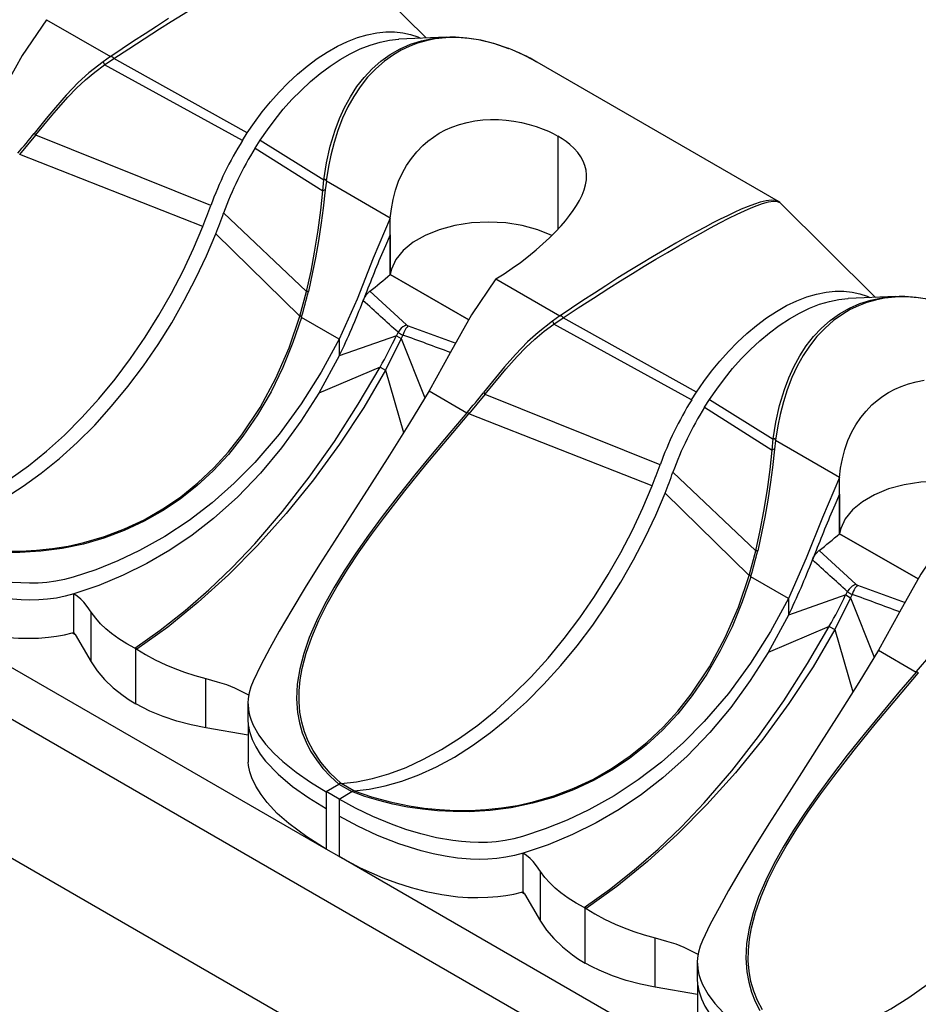
# Model space of a CAD drawing. Units: inches. Extents: x -28 to 218, y -132 to 8.
# Drawn here: x 45 to 60, y -95 to -80 of the extents above; entities that cross this region are included whole.
import ezdxf

# ---------------------------------------------------------------- set-up
doc = ezdxf.new("R2010")
doc.units = ezdxf.units.IN
doc.header["$MEASUREMENT"] = 0
doc.layers.add('SOLIDO', color=7, linetype='Continuous')

msp = doc.modelspace()

# ---------------------------------------------------------------- linework, layer by layer
at = {"layer": 'SOLIDO', "linetype": 'Continuous'}
for p, q in [((113.258, -130.029), (-28.163, -48.381)), ((113.258, -132.216), (-28.163, -50.567)), ((51.799, -80.049), (50.295, -78.556)), ((45.825, -79.761), (46.831, -80.342)), ((52.119, -80.034), (51.367, -80.069)), ((52.078, -80.036), (52.108, -80.035)), ((52.108, -80.035), (52.168, -80.033)), ((46.831, -80.342), (46.716, -80.422)), ((46.737, -80.472), (46.884, -80.372)), ((46.837, -80.339), (46.831, -80.342)), ((48.983, -81.542), (46.884, -80.372)), ((57.343, -82.621), (53.543, -80.427)), ((48.905, -81.664), (46.737, -80.472)), ((45.402, -81.884), (45.654, -81.579)), ((45.629, -81.55), (45.654, -81.579)), ((48.409, -82.688), (45.654, -81.579)), ((48.905, -81.664), (48.983, -81.542)), ((49.107, -81.781), (49.186, -81.659)), ((49.186, -81.659), (50.189, -82.28)), ((53.871, -81.594), (53.871, -83.061)), ((49.107, -81.781), (50.171, -82.454)), ((48.285, -83.015), (45.401, -81.883)), ((50.171, -82.454), (50.189, -82.28)), ((50.227, -82.302), (50.211, -82.44)), ((50.226, -82.296), (50.227, -82.302)), ((51.233, -82.883), (50.227, -82.302)), ((57.363, -82.637), (57.343, -82.621)), ((57.366, -82.638), (57.359, -82.631)), ((57.365, -82.638), (57.369, -82.641)), ((58.87, -84.132), (57.366, -82.638)), ((48.611, -82.804), (49.917, -84.04)), ((51.234, -83.148), (51.234, -82.882)), ((48.487, -83.132), (49.811, -84.429)), ((51.233, -83.149), (51.157, -83.319)), ((51.234, -83.149), (51.234, -83.771)), ((51.234, -83.771), (51.234, -83.149)), ((51.234, -83.771), (52.469, -84.484)), ((52.469, -84.484), (51.234, -83.771)), ((52.896, -83.843), (53.903, -84.425)), ((49.81, -84.429), (49.917, -84.04)), ((49.945, -84.042), (49.917, -84.04)), ((50.845, -84.086), (50.806, -84.184)), ((50.911, -84.035), (51.491, -84.567)), ((59.19, -84.117), (58.438, -84.152)), ((59.149, -84.119), (59.18, -84.117)), ((59.18, -84.117), (59.24, -84.115)), ((49.835, -84.447), (49.837, -84.441)), ((50.429, -84.79), (49.836, -84.447)), ((53.903, -84.425), (53.787, -84.505)), ((53.808, -84.554), (53.955, -84.454)), ((53.908, -84.422), (53.903, -84.425)), ((56.054, -85.624), (53.955, -84.454)), ((51.516, -84.582), (52.265, -84.852)), ((55.976, -85.746), (53.808, -84.554)), ((51.33, -84.736), (50.429, -85.055)), ((50.429, -84.79), (50.429, -85.055)), ((51.405, -84.779), (51.156, -85.278)), ((51.33, -84.736), (51.356, -84.683)), ((51.33, -84.736), (51.405, -84.779)), ((51.431, -84.726), (51.405, -84.779)), ((51.405, -84.779), (51.779, -85.712)), ((50.429, -85.055), (50.108, -85.642)), ((51.072, -85.229), (50.108, -85.642)), ((51.072, -85.229), (51.156, -85.278)), ((51.156, -85.278), (51.443, -86.262)), ((51.844, -85.606), (52.437, -85.949)), ((52.473, -85.966), (52.725, -85.661)), ((52.7, -85.632), (52.725, -85.661)), ((55.48, -86.77), (52.725, -85.661)), ((55.976, -85.746), (56.054, -85.624)), ((56.178, -85.863), (56.257, -85.741)), ((56.178, -85.863), (57.242, -86.537)), ((56.257, -85.741), (57.26, -86.363)), ((52.437, -85.95), (52.441, -85.945)), ((55.356, -87.098), (52.472, -85.966)), ((57.242, -86.537), (57.26, -86.362)), ((57.298, -86.385), (57.282, -86.523)), ((57.298, -86.379), (57.298, -86.385)), ((58.304, -86.966), (57.298, -86.385)), ((55.682, -86.887), (56.988, -88.122)), ((58.305, -87.23), (58.305, -86.964)), ((55.558, -87.214), (56.882, -88.512)), ((58.304, -87.232), (58.228, -87.402)), ((58.305, -87.231), (58.305, -87.853)), ((58.305, -87.853), (58.305, -87.231)), ((58.305, -87.853), (59.54, -88.566)), ((59.54, -88.566), (58.305, -87.853)), ((56.882, -88.511), (56.988, -88.122)), ((57.016, -88.124), (56.988, -88.122)), ((57.916, -88.168), (57.877, -88.267)), ((57.982, -88.118), (58.562, -88.65)), ((56.906, -88.53), (56.908, -88.523)), ((57.5, -88.872), (56.907, -88.53)), ((58.587, -88.664), (59.336, -88.934)), ((46.254, -89.41), (46.254, -88.802)), ((58.401, -88.818), (57.5, -89.138)), ((58.401, -88.818), (58.427, -88.765)), ((58.401, -88.818), (58.476, -88.862)), ((58.502, -88.808), (58.476, -88.861)), ((50.225, -92.821), (43.356, -88.855)), ((57.5, -88.872), (57.5, -89.138)), ((58.476, -88.862), (58.228, -89.361)), ((58.476, -88.862), (58.85, -89.795)), ((46.527, -89.868), (46.527, -89.091)), ((57.5, -89.138), (57.179, -89.724)), ((46.227, -89.415), (46.254, -89.41)), ((46.227, -89.415), (46.274, -89.442)), ((46.274, -89.442), (46.254, -89.41)), ((46.274, -89.442), (46.527, -89.868)), ((58.143, -89.312), (57.179, -89.724)), ((58.143, -89.312), (58.228, -89.361)), ((58.228, -89.361), (58.514, -90.344)), ((47.218, -89.657), (47.212, -89.654)), ((47.218, -89.657), (47.244, -89.672)), ((47.218, -89.657), (47.228, -89.662)), ((47.228, -90.531), (47.228, -89.662)), ((47.237, -89.668), (47.228, -89.662)), ((47.237, -89.668), (47.244, -89.672)), ((58.915, -89.689), (59.508, -90.031)), ((59.508, -90.032), (59.512, -90.027)), ((48.331, -90.91), (48.331, -90.133)), ((48.994, -90.518), (48.994, -90.784)), ((48.994, -90.784), (48.999, -90.864)), ((48.998, -91.025), (48.331, -90.91)), ((48.999, -90.864), (48.997, -91.452)), ((50.225, -91.914), (50.424, -91.797)), ((50.427, -92.031), (50.225, -91.914)), ((50.225, -91.915), (50.225, -92.182)), ((50.425, -91.796), (50.627, -91.913)), ((50.427, -92.031), (50.627, -91.913)), ((50.662, -91.901), (50.46, -91.784)), ((50.427, -92.032), (50.427, -92.299)), ((50.225, -92.182), (50.225, -92.821)), ((50.427, -92.299), (50.427, -92.938)), ((50.427, -92.938), (50.225, -92.821)), ((57.296, -96.903), (50.427, -92.938)), ((53.325, -93.492), (53.325, -92.884)), ((53.598, -93.951), (53.598, -93.174)), ((53.298, -93.497), (53.325, -93.492)), ((53.298, -93.497), (53.345, -93.524)), ((53.345, -93.524), (53.325, -93.492)), ((53.345, -93.524), (53.598, -93.951)), ((54.289, -93.74), (54.283, -93.737)), ((54.289, -93.74), (54.315, -93.755)), ((54.289, -93.74), (54.299, -93.744)), ((54.299, -94.613), (54.299, -93.744)), ((54.309, -93.751), (54.299, -93.744)), ((54.309, -93.751), (54.315, -93.755)), ((55.402, -94.993), (55.402, -94.215)), ((56.065, -94.601), (56.065, -94.867)), ((56.065, -94.867), (56.07, -94.946)), ((56.069, -95.107), (55.402, -94.993)), ((56.07, -94.946), (56.068, -95.535))]:
    msp.add_line(p, q, dxfattribs=at)
for points in [[(46.884, -80.372, 0), (47.119, -80.217, 0), (47.358, -80.061, 0), (47.601, -79.906, 0), (47.786, -79.79, 0), (47.973, -79.674, 0), (48.159, -79.56, 0), (48.344, -79.45, 0), (48.525, -79.342, 0), (48.704, -79.237, 0), (48.878, -79.137, 0), (49.043, -79.044, 0), (49.201, -78.957, 0), (49.35, -78.877, 0), (49.491, -78.805, 0), (49.621, -78.74, 0), (49.738, -78.685, 0), (49.844, -78.639, 0), (49.938, -78.602, 0), (50.022, -78.574, 0), (50.117, -78.549, 0), (50.194, -78.538, 0), (50.253, -78.541, 0), (50.294, -78.556, 0)], [(45.825, -79.761, 0), (45.439, -80.326, 0), (45.107, -80.924, 0), (44.772, -81.524, 0)], [(47.745, -79.744, 0), (47.552, -79.867, 0), (47.374, -79.981, 0), (47.19, -80.101, 0), (47.013, -80.22, 0), (46.837, -80.339, 0)], [(48.983, -81.542, 0), (49.097, -81.377, 0), (49.219, -81.214, 0), (49.348, -81.055, 0), (49.484, -80.902, 0), (49.626, -80.756, 0), (49.774, -80.619, 0), (49.927, -80.491, 0), (50.083, -80.374, 0), (50.241, -80.27, 0), (50.4, -80.18, 0), (50.559, -80.104, 0), (50.716, -80.043, 0), (50.87, -79.997, 0), (51.021, -79.967, 0), (51.163, -79.953, 0), (51.3, -79.953, 0), (51.429, -79.966, 0), (51.552, -79.993, 0), (51.667, -80.033, 0), (51.711, -80.052, 0)], [(49.186, -81.659, 0), (49.299, -81.493, 0), (49.421, -81.331, 0), (49.55, -81.172, 0), (49.686, -81.019, 0), (49.829, -80.873, 0), (49.977, -80.735, 0), (50.129, -80.608, 0), (50.285, -80.491, 0), (50.443, -80.387, 0), (50.602, -80.297, 0), (50.761, -80.221, 0), (50.918, -80.16, 0), (51.073, -80.114, 0), (51.223, -80.084, 0), (51.365, -80.07, 0), (51.366, -80.069, 0)], [(50.189, -82.28, 0), (50.23, -82.013, 0), (50.288, -81.753, 0), (50.364, -81.501, 0), (50.433, -81.318, 0), (50.514, -81.141, 0), (50.606, -80.973, 0), (50.709, -80.815, 0), (50.823, -80.669, 0), (50.95, -80.534, 0), (51.087, -80.413, 0), (51.233, -80.308, 0), (51.388, -80.22, 0), (51.552, -80.148, 0), (51.723, -80.093, 0), (51.899, -80.056, 0), (52.078, -80.036, 0)], [(53.096, -80.213, 0), (52.88, -80.139, 0), (52.657, -80.084, 0), (52.469, -80.055, 0), (52.286, -80.043, 0), (52.11, -80.046, 0), (51.942, -80.064, 0), (51.799, -80.093, 0), (51.661, -80.132, 0), (51.529, -80.182, 0), (51.402, -80.243, 0), (51.282, -80.313, 0), (51.14, -80.414, 0), (51.004, -80.533, 0), (50.876, -80.668, 0), (50.758, -80.818, 0), (50.659, -80.968, 0), (50.567, -81.133, 0), (50.483, -81.312, 0), (50.409, -81.506, 0), (50.349, -81.695, 0), (50.299, -81.893, 0), (50.263, -82.07, 0), (50.226, -82.296, 0)], [(52.168, -80.033, 0), (52.258, -80.033, 0), (52.438, -80.046, 0), (52.619, -80.073, 0), (52.86, -80.132, 0), (53.096, -80.213, 0), (53.097, -80.214, 0)], [(46.716, -80.422, 0), (46.489, -80.6, 0), (46.323, -80.752, 0), (46.133, -80.949, 0), (45.962, -81.145, 0), (45.819, -81.318, 0), (45.629, -81.55, 0)], [(46.837, -80.339, 0), (46.838, -80.339, 0), (46.84, -80.338, 0), (46.841, -80.338, 0), (46.842, -80.338, 0), (46.843, -80.337, 0), (46.844, -80.337, 0), (46.846, -80.337, 0), (46.847, -80.337, 0), (46.848, -80.337, 0), (46.849, -80.338, 0), (46.85, -80.338, 0), (46.851, -80.339, 0), (46.854, -80.34, 0), (46.856, -80.341, 0), (46.858, -80.343, 0), (46.86, -80.345, 0), (46.863, -80.347, 0), (46.865, -80.349, 0), (46.867, -80.352, 0), (46.869, -80.354, 0), (46.872, -80.357, 0), (46.874, -80.36, 0), (46.877, -80.364, 0), (46.88, -80.367, 0), (46.884, -80.372, 0)], [(45.654, -81.579, 0), (45.657, -81.575, 0), (45.782, -81.422, 0), (45.909, -81.268, 0), (45.981, -81.183, 0), (46.16, -80.98, 0), (46.294, -80.841, 0), (46.435, -80.708, 0), (46.582, -80.585, 0), (46.737, -80.472, 0)], [(51.234, -82.884, 0), (51.25, -82.736, 0), (51.277, -82.59, 0), (51.315, -82.445, 0), (51.365, -82.305, 0), (51.427, -82.17, 0), (51.491, -82.054, 0), (51.566, -81.944, 0), (51.65, -81.84, 0), (51.743, -81.744, 0), (51.824, -81.673, 0), (51.912, -81.608, 0), (52.005, -81.548, 0), (52.102, -81.496, 0), (52.203, -81.451, 0), (52.32, -81.41, 0), (52.441, -81.377, 0), (52.564, -81.353, 0), (52.689, -81.338, 0), (52.811, -81.332, 0), (52.934, -81.333, 0), (53.056, -81.342, 0), (53.176, -81.357, 0), (53.298, -81.38, 0), (53.417, -81.409, 0), (53.531, -81.444, 0), (53.64, -81.484, 0), (53.721, -81.518, 0), (53.798, -81.555, 0), (53.871, -81.594, 0)], [(54.322, -82.224, 0), (54.321, -82.204, 0), (54.314, -82.13, 0), (54.297, -82.058, 0), (54.27, -81.989, 0), (54.232, -81.919, 0), (54.184, -81.852, 0), (54.127, -81.788, 0), (54.06, -81.726, 0), (54.002, -81.68, 0), (53.939, -81.636, 0), (53.871, -81.594, 0)], [(50.226, -82.296, 0), (50.226, -82.295, 0), (50.226, -82.294, 0), (50.226, -82.292, 0), (50.226, -82.291, 0), (50.225, -82.29, 0), (50.225, -82.289, 0), (50.224, -82.288, 0), (50.224, -82.287, 0), (50.223, -82.286, 0), (50.222, -82.285, 0), (50.221, -82.284, 0), (50.22, -82.283, 0), (50.218, -82.282, 0), (50.217, -82.282, 0), (50.215, -82.281, 0), (50.213, -82.28, 0), (50.212, -82.28, 0), (50.21, -82.28, 0), (50.207, -82.279, 0), (50.205, -82.279, 0), (50.202, -82.279, 0), (50.199, -82.279, 0), (50.196, -82.279, 0), (50.192, -82.28, 0), (50.189, -82.28, 0)], [(52.895, -83.843, 0), (53.025, -83.761, 0), (53.154, -83.674, 0), (53.282, -83.581, 0), (53.407, -83.484, 0), (53.529, -83.384, 0), (53.635, -83.292, 0), (53.737, -83.197, 0), (53.834, -83.101, 0), (53.925, -83.004, 0), (53.993, -82.925, 0), (54.056, -82.846, 0), (54.114, -82.766, 0), (54.166, -82.688, 0), (54.211, -82.61, 0), (54.252, -82.525, 0), (54.284, -82.442, 0), (54.307, -82.359, 0), (54.319, -82.28, 0), (54.322, -82.224, 0)], [(49.917, -84.04, 0), (49.986, -83.72, 0), (50.043, -83.419, 0), (50.099, -83.072, 0), (50.14, -82.758, 0), (50.17, -82.454, 0)], [(50.211, -82.44, 0), (50.177, -82.729, 0), (50.147, -82.96, 0), (50.103, -83.241, 0), (50.056, -83.508, 0), (50.011, -83.738, 0), (49.945, -84.042, 0)], [(57.343, -82.621, 0), (57.341, -82.621, 0), (57.298, -82.605, 0), (57.23, -82.601, 0), (57.149, -82.612, 0), (57.056, -82.635, 0), (56.964, -82.664, 0), (56.865, -82.701, 0), (56.757, -82.746, 0), (56.643, -82.797, 0), (56.538, -82.847, 0), (56.426, -82.902, 0), (56.309, -82.961, 0), (56.187, -83.025, 0), (56.06, -83.093, 0), (55.898, -83.182, 0), (55.727, -83.279, 0), (55.547, -83.383, 0), (55.361, -83.492, 0), (55.186, -83.598, 0), (55.005, -83.709, 0), (54.816, -83.826, 0), (54.623, -83.949, 0), (54.445, -84.064, 0), (54.262, -84.184, 0), (54.084, -84.302, 0), (53.908, -84.422, 0)], [(53.955, -84.454, 0), (54.19, -84.299, 0), (54.429, -84.144, 0), (54.672, -83.989, 0), (54.857, -83.873, 0), (55.044, -83.757, 0), (55.231, -83.643, 0), (55.415, -83.532, 0), (55.596, -83.424, 0), (55.775, -83.32, 0), (55.949, -83.22, 0), (56.114, -83.126, 0), (56.272, -83.04, 0), (56.421, -82.96, 0), (56.562, -82.887, 0), (56.692, -82.823, 0), (56.809, -82.768, 0), (56.915, -82.722, 0), (57.009, -82.685, 0), (57.093, -82.656, 0), (57.188, -82.631, 0), (57.265, -82.62, 0), (57.324, -82.624, 0), (57.365, -82.638, 0)], [(51.233, -82.883, 0), (50.965, -83.516, 0), (50.71, -84.159, 0), (50.429, -84.79, 0)], [(43.39, -87.702, 0), (43.629, -87.675, 0), (43.88, -87.625, 0), (44.141, -87.551, 0), (44.411, -87.45, 0), (44.687, -87.323, 0), (44.969, -87.17, 0), (45.253, -86.99, 0), (45.539, -86.784, 0), (45.823, -86.554, 0), (46.104, -86.3, 0), (46.378, -86.025, 0), (46.645, -85.73, 0), (46.901, -85.42, 0), (47.145, -85.095, 0), (47.376, -84.759, 0), (47.591, -84.415, 0), (47.79, -84.066, 0), (47.972, -83.714, 0), (48.137, -83.363, 0), (48.285, -83.015, 0)], [(53.776, -83.158, 0), (53.555, -83.068, 0), (53.311, -83.002, 0), (53.05, -82.961, 0), (52.781, -82.948, 0), (52.511, -82.961, 0), (52.25, -83.001, 0), (52.005, -83.067, 0), (51.784, -83.156, 0), (51.593, -83.266, 0), (51.437, -83.394, 0), (51.323, -83.535, 0), (51.253, -83.686, 0), (51.234, -83.771, 0)], [(43.592, -87.819, 0), (43.832, -87.792, 0), (44.083, -87.742, 0), (44.343, -87.667, 0), (44.613, -87.567, 0), (44.889, -87.44, 0), (45.171, -87.286, 0), (45.456, -87.106, 0), (45.741, -86.901, 0), (46.025, -86.67, 0), (46.306, -86.417, 0), (46.581, -86.142, 0), (46.847, -85.847, 0), (47.103, -85.536, 0), (47.347, -85.211, 0), (47.578, -84.876, 0), (47.793, -84.532, 0), (47.992, -84.182, 0), (48.175, -83.831, 0), (48.339, -83.48, 0), (48.487, -83.132, 0)], [(52.896, -83.843, 0), (52.51, -84.409, 0), (52.178, -85.006, 0), (51.843, -85.606, 0)], [(50.806, -84.184, 0), (50.813, -84.168, 0), (50.82, -84.153, 0), (50.828, -84.137, 0), (50.837, -84.122, 0), (50.846, -84.108, 0), (50.855, -84.094, 0), (50.865, -84.081, 0), (50.876, -84.069, 0), (50.884, -84.06, 0), (50.893, -84.051, 0), (50.902, -84.043, 0), (50.911, -84.035, 0)], [(56.054, -85.624, 0), (56.168, -85.459, 0), (56.29, -85.296, 0), (56.419, -85.138, 0), (56.555, -84.985, 0), (56.697, -84.839, 0), (56.845, -84.701, 0), (56.998, -84.573, 0), (57.154, -84.457, 0), (57.312, -84.353, 0), (57.471, -84.262, 0), (57.63, -84.186, 0), (57.787, -84.125, 0), (57.941, -84.08, 0), (58.092, -84.05, 0), (58.234, -84.035, 0), (58.371, -84.035, 0), (58.501, -84.049, 0), (58.623, -84.076, 0), (58.738, -84.115, 0), (58.782, -84.134, 0)], [(56.257, -85.741, 0), (56.37, -85.576, 0), (56.492, -85.413, 0), (56.621, -85.255, 0), (56.757, -85.101, 0), (56.9, -84.955, 0), (57.048, -84.818, 0), (57.2, -84.69, 0), (57.356, -84.574, 0), (57.514, -84.47, 0), (57.673, -84.379, 0), (57.832, -84.303, 0), (57.989, -84.242, 0), (58.144, -84.197, 0), (58.294, -84.167, 0), (58.436, -84.152, 0), (58.437, -84.152, 0)], [(57.26, -86.362, 0), (57.302, -86.096, 0), (57.359, -85.836, 0), (57.435, -85.584, 0), (57.504, -85.401, 0), (57.585, -85.224, 0), (57.677, -85.055, 0), (57.78, -84.898, 0), (57.894, -84.751, 0), (58.021, -84.616, 0), (58.158, -84.495, 0), (58.304, -84.391, 0), (58.459, -84.302, 0), (58.623, -84.231, 0), (58.794, -84.176, 0), (58.97, -84.138, 0), (59.149, -84.119, 0)], [(60.167, -84.295, 0), (59.951, -84.222, 0), (59.729, -84.167, 0), (59.54, -84.138, 0), (59.357, -84.125, 0), (59.181, -84.128, 0), (59.013, -84.147, 0), (58.87, -84.175, 0), (58.732, -84.215, 0), (58.6, -84.265, 0), (58.473, -84.325, 0), (58.353, -84.395, 0), (58.211, -84.497, 0), (58.075, -84.615, 0), (57.947, -84.75, 0), (57.829, -84.901, 0), (57.73, -85.05, 0), (57.638, -85.215, 0), (57.554, -85.395, 0), (57.48, -85.589, 0), (57.42, -85.777, 0), (57.37, -85.975, 0), (57.334, -86.153, 0), (57.298, -86.379, 0)], [(59.24, -84.115, 0), (59.329, -84.116, 0), (59.509, -84.128, 0), (59.69, -84.156, 0), (59.931, -84.214, 0), (60.167, -84.296, 0), (60.168, -84.296, 0)], [(49.835, -84.447, 0), (49.702, -84.842, 0), (49.541, -85.237, 0), (49.356, -85.618, 0), (49.145, -85.983, 0), (48.915, -86.319, 0), (48.687, -86.604, 0), (48.445, -86.864, 0), (48.191, -87.099, 0), (47.925, -87.309, 0), (47.647, -87.495, 0), (47.359, -87.658, 0), (47.046, -87.804, 0), (46.727, -87.923, 0), (46.403, -88.016, 0), (46.067, -88.085, 0), (45.734, -88.128, 0), (45.405, -88.147, 0), (45.153, -88.147, 0)], [(45.177, -88.127, 0), (45.421, -88.127, 0), (45.667, -88.114, 0), (45.915, -88.088, 0), (46.164, -88.047, 0), (46.411, -87.993, 0), (46.734, -87.899, 0), (47.05, -87.779, 0), (47.359, -87.634, 0), (47.656, -87.464, 0), (47.937, -87.271, 0), (48.204, -87.055, 0), (48.455, -86.818, 0), (48.686, -86.565, 0), (48.899, -86.297, 0), (49.186, -85.865, 0), (49.433, -85.405, 0), (49.64, -84.926, 0), (49.811, -84.429, 0)], [(49.837, -84.441, 0), (49.837, -84.44, 0), (49.837, -84.44, 0), (49.837, -84.439, 0), (49.837, -84.438, 0), (49.837, -84.438, 0), (49.837, -84.437, 0), (49.836, -84.436, 0), (49.836, -84.436, 0), (49.836, -84.435, 0), (49.836, -84.435, 0), (49.835, -84.434, 0), (49.835, -84.434, 0), (49.835, -84.434, 0), (49.834, -84.433, 0), (49.834, -84.433, 0), (49.834, -84.433, 0), (49.833, -84.433, 0), (49.831, -84.432, 0), (49.829, -84.431, 0), (49.825, -84.43, 0), (49.823, -84.43, 0), (49.821, -84.43, 0), (49.818, -84.429, 0), (49.815, -84.429, 0), (49.811, -84.429, 0)], [(53.908, -84.422, 0), (53.909, -84.421, 0), (53.911, -84.421, 0), (53.912, -84.42, 0), (53.913, -84.42, 0), (53.914, -84.42, 0), (53.915, -84.42, 0), (53.917, -84.42, 0), (53.918, -84.42, 0), (53.919, -84.42, 0), (53.92, -84.42, 0), (53.921, -84.421, 0), (53.922, -84.421, 0), (53.925, -84.422, 0), (53.927, -84.423, 0), (53.929, -84.425, 0), (53.931, -84.427, 0), (53.934, -84.43, 0), (53.936, -84.432, 0), (53.938, -84.434, 0), (53.94, -84.437, 0), (53.943, -84.439, 0), (53.945, -84.443, 0), (53.948, -84.446, 0), (53.951, -84.45, 0), (53.955, -84.454, 0)], [(51.491, -84.567, 0), (51.462, -84.581, 0), (51.433, -84.598, 0), (51.407, -84.62, 0), (51.383, -84.645, 0), (51.362, -84.673, 0), (51.356, -84.683, 0)], [(51.516, -84.582, 0), (51.498, -84.601, 0), (51.48, -84.625, 0), (51.463, -84.652, 0), (51.448, -84.683, 0), (51.434, -84.715, 0), (51.431, -84.726, 0)], [(53.787, -84.505, 0), (53.56, -84.683, 0), (53.394, -84.834, 0), (53.204, -85.032, 0), (53.033, -85.227, 0), (52.89, -85.4, 0), (52.7, -85.632, 0)], [(52.725, -85.661, 0), (52.728, -85.657, 0), (52.853, -85.504, 0), (52.98, -85.351, 0), (53.052, -85.265, 0), (53.231, -85.063, 0), (53.365, -84.923, 0), (53.506, -84.79, 0), (53.653, -84.667, 0), (53.808, -84.555, 0)], [(50.429, -84.79, 0), (50.146, -85.311, 0), (49.831, -85.811, 0), (49.484, -86.286, 0), (49.104, -86.73, 0), (48.777, -87.06, 0), (48.431, -87.366, 0), (48.066, -87.645, 0), (47.684, -87.896, 0), (47.287, -88.117, 0), (46.946, -88.279, 0), (46.598, -88.42, 0), (46.243, -88.539, 0), (46.107, -88.575, 0), (45.969, -88.602, 0), (45.83, -88.62, 0), (45.691, -88.63, 0), (45.553, -88.633, 0), (45.417, -88.629, 0), (45.282, -88.619, 0)], [(47.212, -89.654, 0), (47.61, -89.374, 0), (48.003, -89.064, 0), (48.378, -88.738, 0), (48.744, -88.386, 0), (49.1, -88.011, 0), (49.537, -87.504, 0), (49.956, -86.965, 0), (50.354, -86.4, 0), (50.729, -85.816, 0), (51.072, -85.229, 0), (51.072, -85.229, 0)], [(51.156, -85.278, 0), (51.156, -85.278, 0), (50.815, -85.865, 0), (50.435, -86.446, 0), (50.026, -87.005, 0), (49.594, -87.537, 0), (49.146, -88.037, 0), (48.685, -88.502, 0), (48.212, -88.933, 0), (47.73, -89.325, 0), (47.244, -89.672, 0)], [(58.305, -86.966, 0), (58.321, -86.819, 0), (58.348, -86.672, 0), (58.386, -86.528, 0), (58.436, -86.387, 0), (58.498, -86.252, 0), (58.562, -86.137, 0), (58.637, -86.026, 0), (58.721, -85.922, 0), (58.814, -85.826, 0), (58.896, -85.755, 0), (58.983, -85.69, 0), (59.076, -85.631, 0), (59.173, -85.579, 0), (59.274, -85.534, 0), (59.391, -85.492, 0), (59.512, -85.46, 0), (59.635, -85.436, 0)], [(50.108, -85.642, 0), (49.827, -86.083, 0), (49.521, -86.504, 0), (49.189, -86.902, 0), (48.832, -87.273, 0), (48.451, -87.614, 0), (48.116, -87.874, 0), (47.766, -88.11, 0), (47.404, -88.322, 0), (47.03, -88.508, 0), (46.646, -88.667, 0), (46.254, -88.802, 0)], [(51.844, -85.606, 0), (51.536, -86.114, 0), (51.223, -86.615, 0), (50.908, -87.108, 0), (50.597, -87.592, 0), (50.354, -87.97, 0), (50.119, -88.34, 0), (49.894, -88.701, 0), (49.683, -89.05, 0), (49.486, -89.387, 0), (49.336, -89.658, 0), (49.198, -89.921, 0), (49.074, -90.174, 0), (49.037, -90.266, 0), (49.011, -90.358, 0), (48.998, -90.449, 0), (48.994, -90.519, 0)], [(52.437, -85.95, 0), (52.168, -86.266, 0), (51.892, -86.595, 0), (51.621, -86.925, 0), (51.355, -87.259, 0), (51.106, -87.583, 0), (50.89, -87.876, 0), (50.691, -88.161, 0), (50.509, -88.437, 0), (50.345, -88.706, 0), (50.199, -88.968, 0), (50.072, -89.224, 0), (49.959, -89.487, 0), (49.872, -89.739, 0), (49.809, -89.982, 0), (49.77, -90.223, 0), (49.758, -90.451, 0), (49.773, -90.669, 0), (49.803, -90.832, 0), (49.847, -90.986, 0), (49.907, -91.134, 0), (49.98, -91.276, 0), (50.07, -91.415, 0), (50.174, -91.548, 0), (50.292, -91.676, 0), (50.423, -91.798, 0)], [(50.462, -91.784, 0), (50.288, -91.621, 0), (50.14, -91.448, 0), (50.017, -91.265, 0), (49.943, -91.121, 0), (49.883, -90.972, 0), (49.839, -90.819, 0), (49.81, -90.661, 0), (49.797, -90.498, 0), (49.798, -90.329, 0), (49.815, -90.155, 0), (49.846, -89.976, 0), (49.91, -89.732, 0), (49.998, -89.482, 0), (50.11, -89.222, 0), (50.242, -88.957, 0), (50.394, -88.689, 0), (50.562, -88.416, 0), (50.745, -88.141, 0), (50.939, -87.866, 0), (51.143, -87.592, 0), (51.463, -87.179, 0), (51.795, -86.769, 0), (52.132, -86.365, 0), (52.472, -85.966, 0)], [(52.441, -85.945, 0), (52.442, -85.944, 0), (52.442, -85.944, 0), (52.443, -85.943, 0), (52.444, -85.943, 0), (52.444, -85.943, 0), (52.445, -85.943, 0), (52.445, -85.943, 0), (52.446, -85.942, 0), (52.446, -85.942, 0), (52.447, -85.942, 0), (52.447, -85.942, 0), (52.448, -85.943, 0), (52.448, -85.943, 0), (52.449, -85.943, 0), (52.449, -85.943, 0), (52.45, -85.943, 0), (52.45, -85.944, 0), (52.452, -85.945, 0), (52.455, -85.947, 0), (52.457, -85.95, 0), (52.46, -85.952, 0), (52.462, -85.955, 0), (52.465, -85.958, 0), (52.468, -85.961, 0), (52.472, -85.965, 0)], [(57.298, -86.379, 0), (57.297, -86.377, 0), (57.297, -86.376, 0), (57.297, -86.375, 0), (57.297, -86.374, 0), (57.296, -86.373, 0), (57.296, -86.371, 0), (57.295, -86.37, 0), (57.295, -86.369, 0), (57.294, -86.369, 0), (57.293, -86.368, 0), (57.292, -86.367, 0), (57.291, -86.366, 0), (57.289, -86.365, 0), (57.288, -86.364, 0), (57.286, -86.363, 0), (57.284, -86.363, 0), (57.283, -86.362, 0), (57.281, -86.362, 0), (57.278, -86.362, 0), (57.276, -86.361, 0), (57.273, -86.361, 0), (57.27, -86.361, 0), (57.267, -86.362, 0), (57.264, -86.362, 0), (57.26, -86.363, 0)], [(56.988, -88.122, 0), (57.057, -87.803, 0), (57.114, -87.501, 0), (57.17, -87.155, 0), (57.211, -86.841, 0), (57.241, -86.537, 0)], [(57.282, -86.523, 0), (57.248, -86.812, 0), (57.218, -87.042, 0), (57.174, -87.324, 0), (57.127, -87.591, 0), (57.082, -87.82, 0), (57.016, -88.124, 0)], [(50.461, -91.784, 0), (50.701, -91.758, 0), (50.951, -91.708, 0), (51.212, -91.633, 0), (51.482, -91.532, 0), (51.758, -91.405, 0), (52.04, -91.252, 0), (52.324, -91.072, 0), (52.61, -90.866, 0), (52.894, -90.636, 0), (53.175, -90.382, 0), (53.449, -90.107, 0), (53.716, -89.813, 0), (53.972, -89.502, 0), (54.216, -89.177, 0), (54.447, -88.841, 0), (54.662, -88.497, 0), (54.861, -88.148, 0), (55.043, -87.797, 0), (55.208, -87.446, 0), (55.356, -87.098, 0)], [(58.304, -86.966, 0), (58.036, -87.599, 0), (57.781, -88.241, 0), (57.5, -88.872, 0)], [(60.848, -87.24, 0), (60.626, -87.15, 0), (60.382, -87.084, 0), (60.121, -87.044, 0), (59.852, -87.03, 0), (59.582, -87.043, 0), (59.321, -87.084, 0), (59.076, -87.149, 0), (58.855, -87.239, 0), (58.664, -87.349, 0), (58.508, -87.477, 0), (58.394, -87.618, 0), (58.324, -87.769, 0), (58.305, -87.853, 0)], [(50.663, -91.901, 0), (50.903, -91.875, 0), (51.154, -91.825, 0), (51.414, -91.75, 0), (51.684, -91.649, 0), (51.96, -91.522, 0), (52.242, -91.369, 0), (52.527, -91.189, 0), (52.812, -90.983, 0), (53.096, -90.753, 0), (53.377, -90.499, 0), (53.652, -90.224, 0), (53.918, -89.93, 0), (54.174, -89.619, 0), (54.419, -89.294, 0), (54.649, -88.958, 0), (54.864, -88.614, 0), (55.063, -88.265, 0), (55.246, -87.913, 0), (55.411, -87.562, 0), (55.558, -87.214, 0)], [(59.967, -87.926, 0), (59.581, -88.491, 0), (59.249, -89.089, 0), (58.915, -89.689, 0)], [(57.877, -88.267, 0), (57.884, -88.251, 0), (57.891, -88.235, 0), (57.899, -88.219, 0), (57.908, -88.204, 0), (57.917, -88.19, 0), (57.927, -88.177, 0), (57.936, -88.164, 0), (57.947, -88.152, 0), (57.955, -88.142, 0), (57.964, -88.133, 0), (57.973, -88.125, 0), (57.982, -88.118, 0)], [(46.254, -88.802, 0), (46.117, -88.838, 0), (45.979, -88.866, 0), (45.84, -88.885, 0), (45.7, -88.896, 0), (45.562, -88.899, 0), (45.424, -88.895, 0), (45.222, -88.878, 0), (45.026, -88.849, 0), (44.835, -88.811, 0), (44.649, -88.765, 0), (44.296, -88.653, 0), (43.963, -88.522, 0), (43.65, -88.375, 0), (43.356, -88.216, 0)], [(50.664, -91.901, 0), (50.939, -91.997, 0), (51.229, -92.077, 0), (51.532, -92.14, 0), (51.767, -92.174, 0), (52.006, -92.198, 0), (52.248, -92.21, 0), (52.492, -92.209, 0), (52.738, -92.196, 0), (52.986, -92.17, 0), (53.236, -92.13, 0), (53.482, -92.075, 0), (53.805, -91.981, 0), (54.121, -91.862, 0), (54.43, -91.716, 0), (54.727, -91.546, 0), (55.008, -91.353, 0), (55.276, -91.137, 0), (55.526, -90.901, 0), (55.757, -90.648, 0), (55.97, -90.379, 0), (56.257, -89.947, 0), (56.504, -89.487, 0), (56.711, -89.009, 0), (56.882, -88.512, 0)], [(56.908, -88.523, 0), (56.908, -88.523, 0), (56.908, -88.522, 0), (56.908, -88.521, 0), (56.908, -88.521, 0), (56.908, -88.52, 0), (56.908, -88.519, 0), (56.908, -88.519, 0), (56.907, -88.518, 0), (56.907, -88.518, 0), (56.907, -88.517, 0), (56.906, -88.517, 0), (56.906, -88.516, 0), (56.906, -88.516, 0), (56.905, -88.516, 0), (56.905, -88.516, 0), (56.905, -88.515, 0), (56.904, -88.515, 0), (56.902, -88.514, 0), (56.9, -88.514, 0), (56.896, -88.513, 0), (56.894, -88.513, 0), (56.892, -88.512, 0), (56.889, -88.512, 0), (56.886, -88.512, 0), (56.882, -88.512, 0)], [(56.906, -88.53, 0), (56.773, -88.925, 0), (56.612, -89.32, 0), (56.427, -89.7, 0), (56.216, -90.065, 0), (55.986, -90.401, 0), (55.758, -90.687, 0), (55.516, -90.947, 0), (55.262, -91.181, 0), (54.996, -91.392, 0), (54.718, -91.578, 0), (54.43, -91.741, 0), (54.117, -91.887, 0), (53.798, -92.005, 0), (53.474, -92.098, 0), (53.138, -92.167, 0), (52.805, -92.21, 0), (52.476, -92.23, 0), (52.224, -92.229, 0), (51.978, -92.216, 0), (51.739, -92.192, 0), (51.506, -92.157, 0), (51.275, -92.11, 0), (51.051, -92.054, 0), (50.834, -91.989, 0), (50.626, -91.914, 0)], [(58.562, -88.65, 0), (58.533, -88.663, 0), (58.504, -88.681, 0), (58.478, -88.703, 0), (58.454, -88.728, 0), (58.433, -88.755, 0), (58.427, -88.765, 0)], [(58.587, -88.664, 0), (58.569, -88.684, 0), (58.551, -88.707, 0), (58.534, -88.735, 0), (58.519, -88.765, 0), (58.505, -88.797, 0), (58.502, -88.808, 0)], [(46.527, -89.091, 0), (46.461, -89, 0), (46.409, -88.933, 0), (46.362, -88.883, 0), (46.308, -88.839, 0), (46.254, -88.802, 0)], [(43.356, -88.855, 0), (43.687, -89.031, 0), (44.043, -89.188, 0), (44.262, -89.27, 0), (44.491, -89.343, 0), (44.729, -89.405, 0), (44.975, -89.453, 0), (45.227, -89.486, 0), (45.383, -89.497, 0), (45.54, -89.5, 0), (45.698, -89.496, 0), (45.856, -89.483, 0), (45.981, -89.466, 0), (46.105, -89.443, 0), (46.227, -89.415, 0)], [(57.5, -88.872, 0), (57.217, -89.394, 0), (56.902, -89.894, 0), (56.555, -90.368, 0), (56.175, -90.812, 0), (55.848, -91.142, 0), (55.502, -91.448, 0), (55.137, -91.727, 0), (54.755, -91.978, 0), (54.358, -92.2, 0), (54.018, -92.362, 0), (53.669, -92.502, 0), (53.314, -92.621, 0), (53.178, -92.657, 0), (53.04, -92.684, 0), (52.901, -92.703, 0), (52.762, -92.713, 0), (52.624, -92.715, 0), (52.488, -92.711, 0), (52.353, -92.701, 0), (52.22, -92.685, 0), (51.963, -92.64, 0), (51.716, -92.58, 0), (51.478, -92.508, 0), (51.251, -92.427, 0), (50.961, -92.306, 0), (50.686, -92.174, 0), (50.427, -92.033, 0)], [(47.212, -89.654, 0), (47.087, -89.586, 0), (46.963, -89.509, 0), (46.844, -89.423, 0), (46.757, -89.349, 0), (46.674, -89.27, 0), (46.597, -89.184, 0), (46.527, -89.091, 0)], [(54.283, -93.737, 0), (54.681, -93.456, 0), (55.074, -93.147, 0), (55.449, -92.82, 0), (55.815, -92.468, 0), (56.171, -92.093, 0), (56.608, -91.586, 0), (57.027, -91.047, 0), (57.426, -90.482, 0), (57.8, -89.898, 0), (58.143, -89.312, 0), (58.143, -89.312, 0)], [(58.228, -89.361, 0), (58.228, -89.361, 0), (57.886, -89.948, 0), (57.506, -90.529, 0), (57.097, -91.087, 0), (56.665, -91.619, 0), (56.217, -92.119, 0), (55.756, -92.584, 0), (55.283, -93.016, 0), (54.801, -93.407, 0), (54.315, -93.755, 0)], [(47.244, -89.672, 0), (47.38, -89.756, 0), (47.532, -89.837, 0), (47.701, -89.917, 0), (47.841, -89.976, 0), (47.993, -90.032, 0), (48.156, -90.084, 0), (48.331, -90.133, 0)], [(57.179, -89.724, 0), (56.898, -90.166, 0), (56.592, -90.587, 0), (56.26, -90.984, 0), (55.903, -91.355, 0), (55.522, -91.697, 0), (55.187, -91.957, 0), (54.837, -92.193, 0), (54.475, -92.404, 0), (54.101, -92.59, 0), (53.717, -92.75, 0), (53.325, -92.884, 0)], [(58.915, -89.689, 0), (58.607, -90.196, 0), (58.294, -90.697, 0), (57.979, -91.19, 0), (57.668, -91.674, 0), (57.425, -92.053, 0), (57.19, -92.423, 0), (56.965, -92.783, 0), (56.754, -93.132, 0), (56.557, -93.47, 0), (56.407, -93.741, 0), (56.269, -94.003, 0), (56.146, -94.256, 0), (56.108, -94.349, 0), (56.082, -94.441, 0), (56.069, -94.531, 0), (56.065, -94.601, 0)], [(46.527, -89.868, 0), (46.622, -90.01, 0), (46.737, -90.147, 0), (46.873, -90.278, 0), (47.028, -90.401, 0), (47.125, -90.467, 0), (47.228, -90.531, 0)], [(59.508, -90.032, 0), (59.239, -90.348, 0), (58.963, -90.677, 0), (58.692, -91.008, 0), (58.426, -91.341, 0), (58.177, -91.666, 0), (57.961, -91.959, 0), (57.762, -92.243, 0), (57.58, -92.52, 0), (57.416, -92.789, 0), (57.27, -93.051, 0), (57.143, -93.307, 0), (57.03, -93.569, 0), (56.943, -93.821, 0), (56.88, -94.064, 0), (56.841, -94.305, 0), (56.829, -94.534, 0), (56.844, -94.752, 0), (56.874, -94.914, 0), (56.919, -95.069, 0), (56.978, -95.216, 0), (57.051, -95.358, 0)], [(57.089, -95.347, 0), (57.014, -95.204, 0), (56.954, -95.055, 0), (56.91, -94.901, 0), (56.881, -94.743, 0), (56.868, -94.58, 0), (56.869, -94.412, 0), (56.886, -94.237, 0), (56.917, -94.059, 0), (56.981, -93.815, 0), (57.069, -93.564, 0), (57.181, -93.305, 0), (57.314, -93.04, 0), (57.465, -92.771, 0), (57.633, -92.499, 0), (57.817, -92.223, 0), (58.01, -91.949, 0), (58.214, -91.674, 0), (58.534, -91.262, 0), (58.866, -90.851, 0), (59.203, -90.448, 0), (59.543, -90.048, 0)], [(59.512, -90.027, 0), (59.513, -90.027, 0), (59.513, -90.026, 0), (59.514, -90.026, 0), (59.515, -90.026, 0), (59.515, -90.025, 0), (59.516, -90.025, 0), (59.516, -90.025, 0), (59.517, -90.025, 0), (59.517, -90.025, 0), (59.518, -90.025, 0), (59.518, -90.025, 0), (59.519, -90.025, 0), (59.519, -90.025, 0), (59.52, -90.025, 0), (59.52, -90.025, 0), (59.521, -90.026, 0), (59.521, -90.026, 0), (59.523, -90.027, 0), (59.526, -90.03, 0), (59.529, -90.032, 0), (59.531, -90.035, 0), (59.533, -90.037, 0), (59.536, -90.04, 0), (59.539, -90.044, 0), (59.543, -90.048, 0)], [(48.331, -90.133, 0), (48.511, -90.183, 0), (48.655, -90.229, 0), (48.782, -90.28, 0), (48.93, -90.353, 0), (49.003, -90.392, 0)], [(48.994, -90.519, 0), (48.995, -90.537, 0), (49.002, -90.624, 0), (49.018, -90.708, 0), (49.044, -90.791, 0), (49.077, -90.87, 0), (49.163, -91.024, 0), (49.272, -91.169, 0), (49.399, -91.308, 0), (49.542, -91.44, 0), (49.752, -91.608, 0), (49.98, -91.767, 0), (50.225, -91.916, 0)], [(48.331, -90.91, 0), (48.1, -90.863, 0), (47.876, -90.804, 0), (47.658, -90.731, 0), (47.45, -90.645, 0), (47.337, -90.59, 0), (47.228, -90.531, 0)], [(48.999, -90.864, 0), (49.001, -90.884, 0), (49.017, -90.969, 0), (49.058, -91.092, 0), (49.115, -91.21, 0), (49.186, -91.323, 0), (49.27, -91.432, 0), (49.467, -91.639, 0), (49.696, -91.832, 0), (49.95, -92.012, 0), (50.225, -92.182, 0)], [(57.532, -95.867, 0), (57.772, -95.84, 0), (58.022, -95.79, 0), (58.283, -95.715, 0), (58.553, -95.615, 0), (58.829, -95.488, 0), (59.111, -95.334, 0), (59.395, -95.155, 0), (59.681, -94.949, 0), (59.965, -94.718, 0), (60.246, -94.465, 0), (60.521, -94.19, 0), (60.787, -93.895, 0), (61.043, -93.584, 0), (61.287, -93.26, 0), (61.518, -92.924, 0), (61.733, -92.58, 0), (61.932, -92.231, 0), (62.114, -91.879, 0), (62.279, -91.528, 0), (62.427, -91.18, 0)], [(50.225, -92.821, 0), (49.918, -92.628, 0), (49.637, -92.418, 0), (49.455, -92.256, 0), (49.295, -92.084, 0), (49.2, -91.96, 0), (49.119, -91.83, 0), (49.056, -91.696, 0), (49.024, -91.6, 0), (49.003, -91.502, 0), (48.997, -91.452, 0)], [(53.325, -92.884, 0), (53.188, -92.921, 0), (53.05, -92.948, 0), (52.911, -92.967, 0), (52.771, -92.978, 0), (52.633, -92.981, 0), (52.495, -92.977, 0), (52.293, -92.96, 0), (52.097, -92.932, 0), (51.906, -92.894, 0), (51.72, -92.847, 0), (51.367, -92.736, 0), (51.034, -92.604, 0), (50.721, -92.458, 0), (50.427, -92.299, 0)], [(50.427, -92.938, 0), (50.758, -93.114, 0), (51.114, -93.271, 0), (51.333, -93.352, 0), (51.562, -93.425, 0), (51.8, -93.487, 0), (52.046, -93.535, 0), (52.298, -93.568, 0), (52.454, -93.579, 0), (52.611, -93.583, 0), (52.769, -93.578, 0), (52.927, -93.565, 0), (53.053, -93.548, 0), (53.176, -93.526, 0), (53.298, -93.497, 0)], [(53.598, -93.174, 0), (53.532, -93.082, 0), (53.48, -93.015, 0), (53.433, -92.965, 0), (53.379, -92.922, 0), (53.325, -92.884, 0)], [(54.283, -93.737, 0), (54.158, -93.669, 0), (54.034, -93.592, 0), (53.915, -93.505, 0), (53.828, -93.432, 0), (53.745, -93.352, 0), (53.668, -93.266, 0), (53.598, -93.174, 0)], [(54.315, -93.755, 0), (54.451, -93.838, 0), (54.603, -93.92, 0), (54.772, -94, 0), (54.913, -94.058, 0), (55.064, -94.114, 0), (55.228, -94.167, 0), (55.402, -94.215, 0)], [(53.598, -93.951, 0), (53.693, -94.093, 0), (53.808, -94.229, 0), (53.944, -94.36, 0), (54.099, -94.483, 0), (54.196, -94.55, 0), (54.299, -94.613, 0)], [(55.402, -94.215, 0), (55.582, -94.266, 0), (55.726, -94.312, 0), (55.853, -94.362, 0), (56.001, -94.436, 0), (56.074, -94.475, 0)], [(55.402, -94.993, 0), (55.171, -94.946, 0), (54.947, -94.887, 0), (54.729, -94.813, 0), (54.521, -94.727, 0), (54.408, -94.672, 0), (54.299, -94.613, 0)], [(56.065, -94.601, 0), (56.066, -94.62, 0), (56.073, -94.706, 0), (56.089, -94.791, 0), (56.115, -94.873, 0), (56.148, -94.953, 0), (56.234, -95.106, 0), (56.343, -95.252, 0), (56.47, -95.39, 0), (56.613, -95.523, 0), (56.823, -95.69, 0), (57.051, -95.849, 0), (57.296, -95.999, 0)], [(56.07, -94.946, 0), (56.072, -94.967, 0), (56.088, -95.052, 0), (56.129, -95.175, 0), (56.186, -95.293, 0), (56.257, -95.406, 0), (56.341, -95.515, 0), (56.538, -95.721, 0), (56.767, -95.914, 0), (57.021, -96.095, 0), (57.296, -96.265, 0)]]:
    msp.add_polyline3d(points, dxfattribs=at)
for centre, radius, start, end in [((51.929, -83.201), 3.208, 59.8224, 68.6563), ((51.891, -83.246), 3.263, 59.8722, 68.3203), ((47.04, -80.31), 0.344, 199.1087, 208.1077), ((40.103, -77.225), 7.017, 318.6406, 321.9491), ((53.483, -84.517), 5.394, 148.0631, 160.1716), ((53.685, -84.634), 5.394, 148.0631, 160.1716), ((50.232, -82.573), 0.134, 98.9592, 117.1841), ((39.377, -79.445), 9.596, 338.1599, 340.2517), ((39.579, -79.562), 9.596, 338.1599, 340.2517), ((71.362, -91.988), 21.987, 156.7791, 158.9354), ((46.488, -78.314), 7.232, 307.7115, 311.015), ((36.142, -80.542), 14.24, 344.1083, 345.7713), ((40.95, -80.431), 10.546, 333.9932, 339.1529), ((26.733, -111.27), 36.237, 47.1974, 48.3702), ((51.541, -84.507), 0.0782, 230.3243, 251.605), ((54.111, -84.392), 0.344, 199.1087, 208.1077), ((45.488, -82.015), 6.443, 330.071, 335.0219), ((51.661, -84.232), 0.544, 235.8791, 245.0087), ((33.798, -133.88), 52.221, 69.3895, 70.2665), ((47.174, -81.308), 7.017, 318.6406, 321.9491), ((60.554, -88.6), 5.394, 148.0631, 160.1716), ((60.756, -88.716), 5.394, 148.0631, 160.1716), ((57.303, -86.656), 0.134, 98.9592, 117.1841), ((46.448, -83.528), 9.596, 338.1599, 340.2517), ((46.65, -83.644), 9.596, 338.1599, 340.2517), ((78.434, -96.071), 21.987, 156.7791, 158.9354), ((53.559, -82.396), 7.232, 307.7115, 311.015), ((43.213, -84.624), 14.24, 344.1083, 345.7713), ((48.021, -84.513), 10.546, 333.9932, 339.1529), ((33.804, -115.352), 36.237, 47.1974, 48.3702), ((58.612, -88.59), 0.0782, 230.3243, 251.605), ((52.559, -86.097), 6.443, 330.071, 335.0219), ((58.732, -88.315), 0.544, 235.8791, 245.0087), ((40.869, -137.963), 52.221, 69.3895, 70.2665), ((54.245, -85.39), 7.017, 318.6406, 321.9491), ((49.759, -91.384), 0.765, 176.2416, 185.0988), ((50.469, -91.864), 0.0806, 96.645, 123.0413), ((50.672, -91.981), 0.0806, 96.6448, 123.0404)]:
    msp.add_arc(centre, radius, start, end, dxfattribs=at)

doc.saveas('drawing.dxf')
